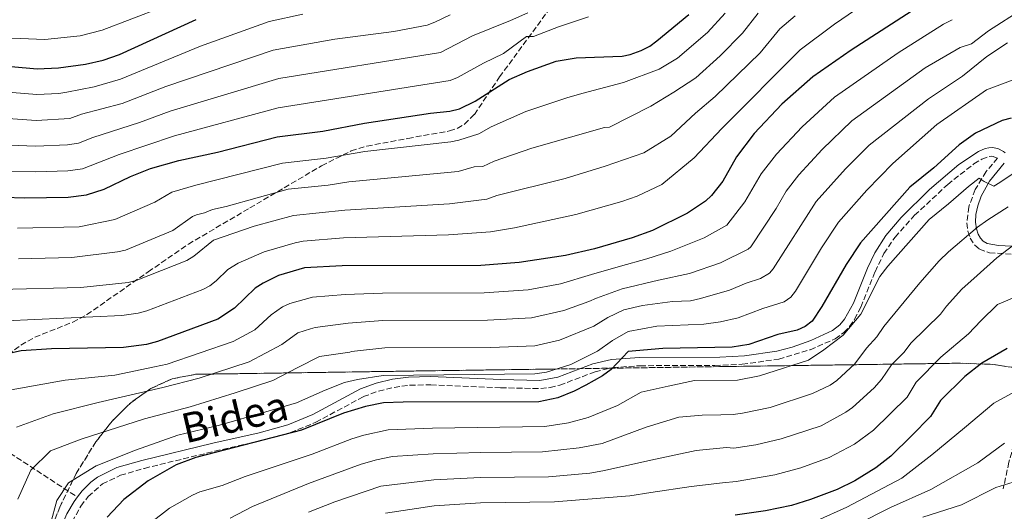
# Model space of a CAD drawing. Units: metres. Extents: x 616692 to 620115, y 4787271 to 4789643.
# Drawn here: x 618919 to 619219, y 4788819 to 4788969 of the extents above; entities that cross this region are included whole.
import ezdxf
from ezdxf.enums import TextEntityAlignment as Align

# ---------------------------------------------------------------- set-up
doc = ezdxf.new("R2010")
doc.units = ezdxf.units.M
doc.header["$MEASUREMENT"] = 0
doc.linetypes.add('DGN Style 3', pattern=[2.435890702152634, 1.739921930109024, -0.6959687720436097])
for name, color, linetype, lineweight in [('Camino', 7, 'DGN Style 3', 0), ('Curva de nivel directora', 30, 'Continuous', 30), ('Curva de nivel intermedia', 30, 'Continuous', 0), ('Linea de separación interior de zonas arboladas', 92, 'DGN Style 3', 0), ('Margen derecho', 7, 'Continuous', 0), ('Senda', 7, 'DGN Style 3', 0), ('Zona arbolada', 92, 'DGN Style 3', 0)]:
    doc.layers.add(name, color=color, linetype=linetype, lineweight=lineweight)
doc.styles.add('Style-Arial', font='arial.ttf')

msp = doc.modelspace()

# ---------------------------------------------------------------- linework, layer by layer
at = {"layer": 'Camino', "color": 7, "linetype": 'DGN Style 3', "lineweight": 0}
for points in [[(618935.1299999991, 4788815.92, 272.3000000000029), (618937.789999999, 4788820.680000002, 272.550000000003), (618940.0100000007, 4788823.630000002, 272.7200000000011), (618944.3400000003, 4788827.440000001, 272.9999999999999), (618949.8299999977, 4788830.090000002, 273.2500000000001), (618957.1299999978, 4788832.199999999, 273.5200000000041), (618978.5299999996, 4788837.410000001, 274.1699999999983), (618992.8000000013, 4788840.640000002, 274.0800000000018), (619001.6000000011, 4788843.050000001, 273.8000000000029), (619009.3099999981, 4788846.189999999, 273.5200000000041), (619023.7499999995, 4788854.000000001, 273.0500000000029), (619028.3999999987, 4788855.7, 272.8899999999995), (619033.1000000016, 4788856.820000002, 272.7200000000011), (619037.8500000013, 4788857.440000001, 272.550000000003), (619044.2899999986, 4788857.610000002, 272.3000000000029), (619065.5399999986, 4788856.680000001, 271.8800000000046), (619077.719999998, 4788856.450000001, 272.3999999999942), (619080.5900000002, 4788856.760000002, 272.7899999999935), (619083.5399999984, 4788857.480000001, 273.2700000000042), (619094.2600000006, 4788861.540000003, 274.8800000000048), (619099.6400000006, 4788862.83, 275.2200000000012), (619107.9699999989, 4788863.4, 275.3300000000017), (619130.7299999997, 4788863.500000001, 275.3099999999976), (619139.0500000014, 4788863.850000001, 275.2700000000041), (619150.1900000017, 4788865.380000004, 275.8300000000018), (619159.7499999992, 4788868.260000002, 275.9299999999931), (619167.3199999997, 4788871.570000002, 275.8000000000029), (619169.9999999999, 4788873.480000001, 275.8399999999966), (619171.6999999986, 4788875.290000001, 275.9700000000012), (619173.2299999995, 4788877.52, 276.1499999999942), (619175.1299999994, 4788881.220000001, 276.3899999999995), (619179.4699999979, 4788891.980000001, 276.4600000000065), (619182.1700000003, 4788897.529999999, 276.3899999999995), (619185.5799999967, 4788902.510000001, 276.3899999999995), (619191.5300000012, 4788909.130000002, 276.6000000000059), (619201.5799999983, 4788918.510000001, 277.1199999999955), (619209.5699999991, 4788924.76, 277.4999999999999), (619211.9999999988, 4788926.210000001, 277.5899999999965), (619214.1600000003, 4788927, 277.6199999999953), (619214.8799999978, 4788927.070000002, 277.5899999999965), (619215.4099999998, 4788927.010000001, 277.5399999999937), (619216.1799999987, 4788926.670000001, 277.3099999999979), (619216.7899999988, 4788926.540000002, 276.8500000000058), (619213.2600000016, 4788922.400000002, 279.1199999999954)], [(619213.2600000016, 4788922.400000002, 279.1199999999954), (619209.9800000006, 4788916.95, 280.929999999993), (619207.9699999987, 4788911.680000001, 282.2700000000041), (619207.3999999987, 4788906.830000003, 283.6100000000005), (619207.7399999985, 4788904.34, 284.449999999997), (619208.4499999993, 4788902.220000001, 285.3099999999976), (619209.8399999996, 4788900.020000001, 286.4799999999959), (619211.239999999, 4788898.83, 287.3200000000069), (619214.339999999, 4788897.689999999, 288.5200000000041), (619221.6700000004, 4788897.33, 290.1300000000047), (619222.6600000006, 4788897.02, 290.4299999999931), (619223.2100000004, 4788896.550000003, 290.699999999997), (619224.2199999985, 4788894.740000002, 291.479999999996), (619224.9099999992, 4788892.660000001, 292.300000000003), (619226.199999999, 4788886.100000001, 294.7899999999936), (619226.8799999984, 4788878.770000001, 297.550000000003), (619227.1499999989, 4788871.320000002, 300.300000000003), (619227.0599999971, 4788863.810000001, 303.1000000000059), (619226.6399999993, 4788858.76, 305.0500000000029), (619225.3200000004, 4788852.119999999, 307.6300000000049), (619222.3299999975, 4788841.820000002, 311.2299999999959), (619220.2399999977, 4788834.080000001, 313.6100000000006), (619218.4600000007, 4788825.940000001, 315.8300000000018)]]:
    msp.add_polyline3d(points, dxfattribs=at)
at = {"layer": 'Curva de nivel directora', "color": 30, "linetype": 'Continuous', "lineweight": 30, "flags": 128}
for points, elevation in [([(619192.2099999984, 4788972.190000001), (619172.2599999994, 4788959.390000002), (619160.5699999996, 4788951.230000001), (619151.1199999992, 4788942.95), (619142.6900000003, 4788933.990000002), (619137.3199999991, 4788926.939999999)], 250), ([(618908.5899999986, 4788955.100000001), (618924.4699999995, 4788953.660000001), (618931.0199999987, 4788953.990000002), (618939.2300000007, 4788955.060000001), (618944.5700000006, 4788956.33), (618949.5399999993, 4788958.04), (618972.8799999991, 4788968.660000001)], 200), ([(618914.3199999996, 4788914.619999999), (618920.7599999991, 4788914.470000002), (618933.8799999997, 4788914.670000001), (618939.4599999987, 4788915.33), (618944.9199999992, 4788917.08), (618952.8499999996, 4788920.890000001), (618958.9899999996, 4788923.400000001), (618967.6199999996, 4788925.800000002), (618979.3900000001, 4788928.33), (618997.4900000007, 4788932.970000003), (619011.4400000004, 4788934.710000001), (619024.1499999998, 4788937.180000001), (619044.2300000006, 4788940.200000001), (619050.0599999998, 4788940.76), (619053.0300000005, 4788941.52), (619057.7600000001, 4788943.850000001), (619068.1299999991, 4788950.380000002), (619073.7599999995, 4788952.860000002), (619082.4299999998, 4788955.970000003), (619088.5599999987, 4788957.050000002), (619102.5399999997, 4788957.520000001), (619105.0000000007, 4788958.000000002), (619108.3099999987, 4788959.24), (619110.9199999995, 4788960.59), (619113.0400000006, 4788962.160000001), (619122.8399999996, 4788970.190000001)], 225), ([(619220.9199999993, 4788938.67), (619218.1399999987, 4788937.920000001), (619210.0499999997, 4788934.070000002), (619205.0899999999, 4788930.54), (619197.4000000008, 4788923.609999999), (619190.0299999992, 4788917.67), (619175.0499999991, 4788900.730000002), (619170.6500000001, 4788894.140000001)], 275), ([(619137.3199999991, 4788926.939999999), (619133.1399999993, 4788919.490000002), (619129.7399999996, 4788915.150000001), (619127.86, 4788913.460000001), (619122.4399999996, 4788909.810000001), (619111.7499999986, 4788904.490000002), (619105.6100000008, 4788902.29), (619094.0999999996, 4788898.91), (619085.2399999994, 4788896.880000001), (619071.16, 4788894.76), (619059.4999999991, 4788893.880000001), (619017.2999999989, 4788893.750000002), (619005.8700000005, 4788893.11), (618997.9099999988, 4788890.850000001), (618993.2500000005, 4788888.51), (618990.8200000009, 4788886.940000001), (618984.5899999992, 4788880.890000001), (618979.5099999986, 4788877.600000001), (618961.1399999999, 4788870.78), (618957.8099999995, 4788869.890000001), (618950.7899999988, 4788868.960000001), (618928.8700000006, 4788868.529999999), (618919.579999999, 4788867.92), (618911.2199999995, 4788866.100000001)], 250), ([(619170.6500000001, 4788894.140000001), (619163.3199999988, 4788881.400000002), (619160.3100000002, 4788876.99), (619158.1800000002, 4788875.32), (619155.7599999993, 4788874.230000001), (619149.9300000002, 4788872.87), (619141.0799999987, 4788869.880000002), (619135.9800000002, 4788869.03), (619114.8800000001, 4788868.670000001), (619104.3899999983, 4788867.7), (619099.1600000003, 4788862.250000001), (619096.5000000002, 4788860.300000002), (619091.5000000001, 4788857.49), (619087.889999998, 4788855.65), (619082.9299999983, 4788853.680000002), (619077.119999999, 4788852.430000001), (619035.8499999986, 4788852.28), (619029.9000000008, 4788852.070000002), (619024.3799999999, 4788851.050000001), (619017.6699999999, 4788848.980000001), (619004.9800000007, 4788843.850000001), (618972.7699999996, 4788835.490000002), (618966.8199999996, 4788833.310000002), (618958.2499999999, 4788828.400000001), (618950.8800000005, 4788822.690000001), (618945.7699999987, 4788817.370000001)], 275), ([(619219.6499999998, 4788868.630000004), (619211.9899999998, 4788864.190000001), (619206.7999999997, 4788860.09), (619199.35, 4788852.87), (619196.3799999993, 4788847.980000001), (619190.6199999992, 4788842.040000001), (619184.2699999991, 4788835.880000001), (619179.6699999992, 4788832.320000002), (619173.2899999999, 4788828.450000001), (619167.9500000001, 4788825.790000001), (619159.7999999983, 4788822.680000001), (619154.0699999996, 4788820.949999999), (619146.1700000004, 4788819.290000001), (619136.8799999988, 4788817.940000001)], 300)]:
    msp.add_lwpolyline(points, dxfattribs=dict(at, elevation=elevation))
at = {"layer": 'Curva de nivel intermedia', "color": 30, "linetype": 'Continuous', "lineweight": 0, "flags": 128}
for points, elevation in [([(618914.9800000011, 4788876.999999999), (618950.2800000014, 4788878.630000001), (618955.2300000001, 4788879.33), (618957.8899999999, 4788880.039999999), (618974.9400000023, 4788886.57), (618977.0000000007, 4788887.679999999), (618979.0100000004, 4788889.199999998), (618982.5500000007, 4788892.649999999), (618985.7000000001, 4788894.569999999), (618993.520000001, 4788897.980000001), (619003.0400000006, 4788900.77), (619005.4900000005, 4788901.250000001), (619017.69, 4788902.25), (619049.7100000011, 4788903.24), (619062.5000000009, 4788904.13), (619069.7100000017, 4788905.350000001), (619088.4100000011, 4788909.359999999), (619102.41, 4788913.300000001), (619107.1100000006, 4788914.999999999), (619114.5500000016, 4788918.449999998), (619124.4600000001, 4788926.56), (619132.8900000012, 4788935.529999999), (619156.6700000013, 4788959.430000001), (619167.1100000018, 4788967.249999999), (619186.2699999996, 4788980.380000001)], 245.0000000000002), ([(618909.1400000006, 4788963.259999999), (618926.820000001, 4788962.600000001), (618937.5800000011, 4788963.739999999), (618944.2599999999, 4788965.430000001), (618962.3300000012, 4788972.3)], 195.0000000000002), ([(619073.8600000001, 4788970.730000001), (619068.5300000014, 4788968.359999999), (619056.9800000022, 4788963.67), (619047.2500000002, 4788958.65), (618998.0700000018, 4788950.739999999), (618964.9400000019, 4788940.76), (618955.6000000011, 4788937.34), (618941.4099999999, 4788932.829999999), (618937.0400000003, 4788931.099999999), (618933.7300000021, 4788930.539999999), (618924.1100000018, 4788930.17), (618916.0099999993, 4788930.449999998)], 215), ([(618918.1700000009, 4788844.720000001), (618929.310000001, 4788848.8), (618943.0900000008, 4788852.249999999), (618962.7300000014, 4788856.739999999), (618973.790000001, 4788859.58), (618989.0300000005, 4788864.58), (618998.9000000011, 4788869.890000001), (619003.8200000006, 4788873.4), (619007.6300000016, 4788874.609999999), (619009.1400000004, 4788875.05), (619019.1699999997, 4788876.38), (619029.6600000015, 4788877.100000001), (619061.550000001, 4788877.279999998), (619074.9500000009, 4788877.96), (619084.8100000003, 4788880.159999999), (619092.3800000009, 4788882.88), (619094.6600000006, 4788883.91), (619102.5599999998, 4788886.78), (619113.53, 4788889.429999999), (619122.9700000016, 4788891.470000001), (619132.4900000012, 4788894.71), (619140.8399999995, 4788898.869999998), (619141.7200000002, 4788899.569999999), (619149.350000001, 4788911.159999999), (619152.4100000011, 4788916.460000001), (619156.3200000004, 4788921.470000001), (619163.3800000013, 4788929.13), (619172.3900000014, 4788937.840000001), (619194.7200000008, 4788953.960000001), (619205.4299999997, 4788960.13), (619208.8600000006, 4788961.24), (619214.0400000017, 4788965.25), (619224.4300000009, 4788971.939999999)], 260), ([(618999.1600000004, 4788924.999999999), (619012.4700000009, 4788926.539999999), (619024.2200000011, 4788928.5), (619050.3799999995, 4788931.430000001), (619052.8200000003, 4788931.989999998), (619058.9500000015, 4788933.92), (619062.6600000019, 4788935.980000001), (619073.240000001, 4788940.71), (619085.6300000006, 4788944.81), (619090.2500000007, 4788946.130000001), (619102.8900000006, 4788949.56), (619113.7500000015, 4788953.55), (619119.3100000003, 4788956.869999998), (619128.4900000001, 4788964.740000002), (619133.8400000011, 4788970.609999998)], 230.0000000000002), ([(618803.5400000018, 4788916.850000001), (618808.3000000005, 4788921.390000001), (618817.2800000014, 4788928.859999999), (618826.1100000005, 4788934.069999999), (618839.0099999997, 4788939.49), (618850.6399999993, 4788942.800000001), (618875.2500000009, 4788946.41), (618885.2800000003, 4788947.219999999), (618908.0499999999, 4788947.17), (618924.350000001, 4788945.829999999), (618931.0900000001, 4788946.119999999), (618933.5500000011, 4788946.550000001), (618941.8500000003, 4788948.199999998), (618949.8299999998, 4788950.519999999), (618974.2100000012, 4788960.519999999), (618995.1300000004, 4788968.009999999), (619005.3400000005, 4788970.269999999)], 205.0000000000002), ([(618905.6200000002, 4788939.310000001), (618924.2300000003, 4788937.999999999), (618934.3899999993, 4788938.529999999), (618937.9500000001, 4788939.880000001), (618950.3399999995, 4788943.16), (618963.6000000008, 4788948.25), (618996.3399999996, 4788959.350000001), (619015.0400000013, 4788962.710000001), (619033.0500000002, 4788965.039999999), (619043.1700000011, 4788966.92), (619045.5100000014, 4788967.81), (619050.1600000005, 4788970.080000001)], 210), ([(618912.8200000019, 4788886.599999999), (618937.7700000011, 4788887.199999998), (618952.2100000004, 4788888.729999999), (618954.6500000012, 4788889.300000001), (618970.0000000002, 4788895.439999999), (618972.1600000015, 4788896.699999999), (618978.1500000019, 4788901.57), (618990.5000000013, 4788905.84), (619002.5199999998, 4788909.060000001), (619018.0800000011, 4788910.739999999), (619049.9300000003, 4788912.63), (619061.3099999996, 4788914.060000001), (619064.4200000009, 4788915.189999999), (619085.15, 4788920.369999998), (619097.3499999996, 4788924.109999999), (619109.1, 4788928.109999998), (619117.2800000008, 4788933.24), (619124.8600000002, 4788940.140000001), (619130.8300000004, 4788945.259999999), (619144.4800000007, 4788958.55), (619150.5500000014, 4788965.789999999), (619155.2000000007, 4788969.810000001)], 240), ([(618915.1700000013, 4788922.529999999), (618924.0000000001, 4788922.349999999), (618933.8000000014, 4788922.640000002), (618938.2600000006, 4788923.24), (618949.47, 4788927.640000002), (618966.2800000008, 4788933.279999998), (618997.8000000013, 4788941.759999999), (619050.1400000004, 4788950.09), (619052.4300000013, 4788951.079999999), (619060.3000000014, 4788955.409999999), (619066.3800000012, 4788958.369999998), (619073.3900000007, 4788963.449999999), (619075.5000000007, 4788963.480000001), (619083.1100000015, 4788966.46), (619092.2600000001, 4788969.460000002)], 220.0000000000002), ([(618916.6200000017, 4788856.08), (618933.0400000014, 4788858.99), (618948.1300000012, 4788860.55), (618960.150000002, 4788863.02), (618964.0999999993, 4788863.880000001), (618984.1199999999, 4788870.720000001), (618990.7400000005, 4788874.319999998), (618995.66, 4788878.92), (618999.1100000012, 4788881.289999999), (619001.4, 4788882.289999999), (619008.2300000007, 4788884.289999999), (619018.24, 4788885.060000001), (619029.5800000011, 4788885.449999998), (619060.5200000005, 4788885.58), (619073.9200000004, 4788886.46), (619083.790000001, 4788888.34), (619093.1600000008, 4788891.13), (619101.980000001, 4788893.66), (619109.9900000019, 4788895.88), (619117.320000001, 4788898.189999999), (619127.4700000009, 4788902.259999999), (619134.3500000008, 4788906.159999999), (619139.8400000005, 4788913.249999999), (619144.8700000017, 4788921.699999998), (619149.5000000009, 4788927.730000001), (619157.2900000005, 4788936.039999999), (619167.1600000011, 4788945.08), (619186.5500000013, 4788958.580000001), (619200.2599999995, 4788967.289999999), (619202.9599999997, 4788968.61)], 255.0000000000001), ([(619074.9800000021, 4788929.57), (619097.1500000006, 4788935.779999999), (619098.6600000017, 4788935.930000001), (619111.2500000002, 4788942.3), (619118.270000001, 4788946.529999998), (619124.9000000005, 4788950.890000001), (619132.3000000011, 4788957.609999998), (619139.1100000017, 4788964.529999998), (619143.9300000007, 4788970.539999999)], 235), ([(618918.6300000013, 4788822.809999999), (618922.5200000005, 4788831.67), (618928.5599999999, 4788837.499999999), (618937.8899999995, 4788841.079999999), (618957.13, 4788847.28), (618971.0400000018, 4788850.930000001), (618984.7600000014, 4788855.140000001), (618996.190000002, 4788858.939999999), (619003.7800000005, 4788862.880000002), (619010.4300000002, 4788866.23), (619019.600000001, 4788867.510000001), (619020.1100000007, 4788867.689999999), (619030.3099999998, 4788868.789999999), (619062.5700000002, 4788868.979999999), (619075.9900000002, 4788869.46), (619083.4700000014, 4788871.189999999), (619093.9100000019, 4788875.439999999), (619098.2000000012, 4788878.019999998), (619103.0400000004, 4788880.380000001), (619108.72, 4788881.699999999), (619117.8000000014, 4788882.899999999), (619123.2900000011, 4788883.159999999), (619126.36, 4788883.789999999), (619135.150000001, 4788886.34), (619140.2699999996, 4788888.539999999), (619144.6000000013, 4788889.92), (619147.3300000007, 4788891.579999999), (619148.4800000016, 4788892.849999999), (619161.5100000005, 4788913.31), (619170.4900000015, 4788923.289999999), (619177.72, 4788930.46), (619195.7300000011, 4788944.499999999), (619201.2300000018, 4788948.23), (619206.0900000011, 4788951.41), (619213.4600000005, 4788957.420000001), (619219.7700000005, 4788961.560000001)], 265), ([(619221.5400000007, 4788950.319999999), (619213.36, 4788947.279999999), (619198.2600000014, 4788936.699999998), (619184.8400000012, 4788924.859999998), (619176.9500000011, 4788916.73), (619168.3200000012, 4788907.06), (619163.1500000011, 4788899.21), (619155.2600000009, 4788886.060000001), (619153.8200000015, 4788884.289999999), (619151.8099999998, 4788882.779999999), (619145.3400000011, 4788880.800000001), (619137.8100000009, 4788878), (619132.4800000022, 4788876.750000001), (619127.4199999995, 4788876.06), (619113.0200000005, 4788875.390000001), (619104.3700000005, 4788873.789999999), (619099.5600000002, 4788871.050000001), (619095.0400000006, 4788867.800000001), (619086.86, 4788863.82), (619079.4800000016, 4788861.42), (619075.9299999999, 4788860.890000001), (619029.8200000003, 4788860.420000001), (619021.9400000013, 4788859.17), (619018.0099999997, 4788858.3), (619012.110000001, 4788855.92), (619003.3600000002, 4788852.159999999), (618994.0300000006, 4788849.350000001), (618979.9300000012, 4788845.319999999), (618967.3400000003, 4788842.26), (618954.3899999997, 4788837.680000001), (618942.4100000013, 4788832.91), (618934.0600000008, 4788827.82), (618930.5, 4788822.409999999), (618928.4999999995, 4788815.300000001)], 270.0000000000002), ([(618918.7899999999, 4788895.88), (618935.0100000007, 4788896.279999999), (618948.9600000004, 4788898.029999999), (618951.4000000012, 4788898.56), (618965.8099999992, 4788904.51), (618971.7200000013, 4788908.81), (618972.9999999999, 4788909.289999999), (618975.4500000018, 4788909.850000001), (618977.8700000002, 4788910.88), (618982.0000000009, 4788911.77), (619000.8400000012, 4788917.029999998), (619013.0499999998, 4788918.300000001), (619019.3100000005, 4788919.329999999), (619052.6100000002, 4788922.449999999), (619057.4600000005, 4788923.859999999), (619060.1300000016, 4788923.989999999), (619063.5400000003, 4788925.58), (619074.9800000021, 4788929.57)], 235), ([(618918.5199999996, 4788905.199999998), (618937.2500000002, 4788905.640000001), (618948.1600000003, 4788907.819999999), (618960.2999999995, 4788913.130000001), (618965.5099999997, 4788916.17), (618972.7500000016, 4788918.339999998), (618999.1600000004, 4788924.999999999)], 230.0000000000002), ([(618958.9200000004, 4788815.520000001), (618964.8100000002, 4788820.09), (618971.7300000002, 4788824.060000001), (618974.0200000012, 4788825.04), (618980.7699999993, 4788827), (618987.8300000002, 4788829.699999998), (619008.1900000004, 4788836.52), (619020.2500000015, 4788841.210000001), (619023.9400000018, 4788842.329999999), (619031.270000001, 4788843.949999999), (619044.8000000005, 4788844.430000001), (619078.9500000018, 4788844.890000001), (619086.1800000004, 4788846.039999999), (619092.1399999994, 4788847.699999998), (619101.1400000005, 4788851.27), (619108.3500000011, 4788855.390000002), (619116.5499999998, 4788857.230000001), (619124.5600000008, 4788858.869999999), (619137.6600000011, 4788859.019999999), (619144.350000001, 4788860.3), (619159.2700000008, 4788865.069999999), (619163.8700000008, 4788868.239999999), (619169.7400000005, 4788872.720000001), (619175.190000002, 4788879.109999998), (619180.9600000011, 4788890.49), (619183.3600000016, 4788893.67), (619195.9600000014, 4788907.86), (619201.850000001, 4788912.609999999), (619207.9300000007, 4788917.849999999), (619211.1500000015, 4788920.390000001), (619212.6900000017, 4788919.449999999), (619215.5800000017, 4788917.960000001), (619217.4800000016, 4788919.140000001), (619221.8400000003, 4788922.069999999)], 280.0000000000002), ([(618983.2100000001, 4788817.029999999), (618990.0499999998, 4788820.569999999), (619007.110000001, 4788827.619999999), (619023.040000001, 4788833.509999999), (619027.7500000006, 4788834.79), (619032.6400000011, 4788835.82), (619044.9800000016, 4788836.56), (619059.3600000005, 4788837.039999999), (619078.2800000013, 4788837.199999999), (619089.4200000014, 4788838.390000001), (619096.3900000007, 4788839.759999999), (619109.8399999999, 4788844.689999999), (619119.7500000006, 4788847.710000001), (619126.8200000006, 4788848.38), (619132.5600000004, 4788848.46), (619136.3400000001, 4788848.59), (619139.1699999998, 4788848.999999999), (619147.6100000021, 4788850.710000001), (619160.4600000001, 4788854.949999998), (619165.7900000009, 4788857.470000001), (619167.8499999995, 4788858.949999999), (619173.3500000002, 4788863.95), (619176.890000001, 4788868.749999999), (619179.990000001, 4788872.180000001), (619182.120000001, 4788875.32), (619193.0600000002, 4788888.56), (619199.0300000003, 4788895.300000001), (619201.8800000001, 4788898.05), (619210.6700000011, 4788905.52), (619213.8300000017, 4788907.730000001), (619219.9800000006, 4788911.680000001)], 285), ([(619007.0900000008, 4788818.84), (619015.0500000003, 4788822.020000001), (619029.1000000006, 4788826.75), (619045.1600000004, 4788828.689999999), (619059.4499999998, 4788829.390000001), (619080.1100000018, 4788829.600000001), (619092.7200000006, 4788830.76), (619096.6400000011, 4788831.49), (619112.6600000006, 4788834.98), (619125.0600000013, 4788837.640000001), (619134.2300000001, 4788838.539999999), (619136.5200000012, 4788838.38), (619143.1500000008, 4788839.359999998), (619150.8799999999, 4788841.130000001), (619163.0800000018, 4788845.17), (619170.63, 4788849.26), (619172.6500000006, 4788850.730000001), (619179.1900000008, 4788856.689999999), (619181.4900000007, 4788859.210000001), (619184.5100000005, 4788863.619999999), (619188.3300000004, 4788867.570000002), (619190.3399999999, 4788870.239999999), (619199.4000000014, 4788879.050000001), (619201.2000000007, 4788881.5), (619205.8499999997, 4788886.670000001), (619210.5700000006, 4788890.869999998), (619216.5099999993, 4788896.190000001), (619221.7000000017, 4788900.140000001)], 289.9999999999998), ([(619030.4800000021, 4788818.600000001), (619045.3400000014, 4788820.819999999), (619059.4000000008, 4788821.73), (619081.9400000003, 4788822.039999999), (619104.8799999999, 4788823.869999998), (619111.2700000004, 4788824.82), (619123.49, 4788826.709999999), (619133.0499999999, 4788827.81), (619137.2099999996, 4788828.199999998), (619149.0200000004, 4788830.21), (619156.8800000015, 4788832.4), (619165.5100000014, 4788835.480000001), (619173.2600000009, 4788839.58), (619179.0499999999, 4788843.76), (619189.22, 4788853.84), (619192.0400000009, 4788858.399999999), (619199.4500000004, 4788866.029999998), (619207.8900000005, 4788873.060000001), (619211.6600000013, 4788877.059999999), (619216.7199999995, 4788882.01), (619221.8100000012, 4788884.17)], 295.0000000000002), ([(619161.8400000012, 4788816.350000001), (619170.9299999995, 4788820.349999998), (619187.6200000019, 4788829.249999999), (619196.7600000015, 4788836.289999999), (619206.7100000003, 4788844.48), (619215.6599999999, 4788852.060000001), (619224.3600000015, 4788856.769999999)], 305.0000000000002), ([(619163.8799999999, 4788810.010000001), (619184.1999999998, 4788820.279999998), (619196.4599999997, 4788825.750000001), (619210.7600000005, 4788833.830000001), (619218.8400000007, 4788839.899999999)], 310), ([(619194.0300000003, 4788817.310000001), (619205.7699999993, 4788821.119999999), (619216.1900000019, 4788826.390000001), (619222.8300000004, 4788828.390000001)], 315.0000000000005)]:
    msp.add_lwpolyline(points, dxfattribs=dict(at, elevation=elevation))
at = {"layer": 'Linea de separación interior de zonas arboladas', "color": 92, "linetype": 'DGN Style 3', "lineweight": 0}
msp.add_polyline3d([(618927.2800000003, 4788810.050000001, 265.929999999993), (618931.3700000001, 4788820.439999999, 266.1499999999942), (618936.3899999997, 4788830.680000001, 266.4799999999959), (618942.3300000001, 4788840.25, 266.8999999999942), (618947.3799999999, 4788846.65, 267.2700000000041), (618952.9500000002, 4788852.130000001, 267.6699999999983), (618959.0300000003, 4788856.470000001, 268.1100000000006), (618965.6100000005, 4788859.430000001, 268.5800000000018), (618972.7000000002, 4788860.789999999, 269.070000000007), (619041.5300000003, 4788861.82, 273.4499999999971), (619063.9800000006, 4788862.140000001, 275.3600000000006), (619081.3799999999, 4788862.390000001, 277.2599999999948), (619132.1799999997, 4788863.119999999, 284.3699999999953), (619205.4699999997, 4788864.17, 295.8099999999977), (619215.1900000004, 4788863.800000001, 297.3899999999995), (619224.6399999997, 4788862.41, 298.9900000000052)], dxfattribs=at)
at = {"layer": 'Margen derecho', "color": 7, "linetype": 'Continuous', "lineweight": 0}
for points in [[(618936.7199999985, 4788823.490000002, 272.6199999999955), (618938.1399999999, 4788825.359999999, 272.7200000000011), (618940.8599999979, 4788828.040000002, 272.8899999999995), (618942.8799999985, 4788829.550000001, 272.9999999999999), (618948.7800000017, 4788832.42, 273.2500000000001), (618956.379999999, 4788834.610000002, 273.5200000000041), (618977.9400000018, 4788839.83, 274.1699999999983), (618992.0700000003, 4788843.040000002, 274.0800000000018), (619000.7299999994, 4788845.410000001, 273.8000000000029), (619008.3400000002, 4788848.520000001, 273.5200000000041), (619022.8799999978, 4788856.350000001, 273.0500000000029), (619027.6999999991, 4788858.109999999, 272.8899999999995), (619032.600000001, 4788859.290000002, 272.7200000000011), (619037.5399999984, 4788859.949999999, 272.550000000003), (619044.1900000003, 4788860.130000002, 272.3000000000029), (619065.6100000001, 4788859.180000001, 271.8800000000046), (619077.4400000009, 4788858.940000001, 272.3999999999942), (619082.9699999985, 4788859.949999999, 273.2700000000042), (619093.6399999993, 4788863.970000003, 274.8800000000048), (619099.2399999984, 4788865.290000001, 275.2200000000012), (619107.7899999979, 4788865.900000001, 275.3300000000017), (619132.2399999986, 4788866.02, 275.2899999999936), (619139.730000001, 4788866.430000001, 275.2899999999936), (619149.6299999983, 4788867.83, 275.8300000000018), (619154.2799999998, 4788869.060000001, 275.9400000000023), (619159.9499999981, 4788871.02, 275.9100000000036), (619166.5300000008, 4788874.08, 275.8000000000029), (619168.7699999983, 4788875.87, 275.8699999999953), (619170.23, 4788877.58, 276.0299999999988), (619172.9099999999, 4788882.390000002, 276.3899999999995), (619177.2100000004, 4788893.09, 276.4600000000065), (619179.4099999998, 4788897.75, 276.3999999999944), (619182.7699999993, 4788902.980000001, 276.3800000000046), (619187.4200000007, 4788908.470000003, 276.5), (619196.0199999994, 4788916.939999999, 276.9199999999983), (619205.0000000005, 4788924.540000001, 277.3600000000005), (619210.9400000015, 4788928.560000002, 277.5899999999965), (619212.98, 4788929.430000001, 277.6199999999953), (619214.0899999987, 4788929.680000001, 277.6100000000007), (619215.0699999998, 4788929.730000001, 277.5700000000069), (619216.8200000002, 4788929.410000003, 277.4199999999983), (619218.5700000002, 4788928.530000002, 277.1199999999955), (619219.0899999987, 4788928.11, 276.979999999996)], [(619218.8200000006, 4788925.000000002, 277.1499999999941), (619214.300000001, 4788919.480000001, 279.7599999999947), (619211.8099999988, 4788914.930000001, 281.2100000000063), (619210.7299999992, 4788912.060000002, 282.0099999999948), (619210.1299999979, 4788909.370000001, 282.8000000000029), (619210.0399999986, 4788907.010000001, 283.6100000000005), (619210.3299999969, 4788905.020000001, 284.449999999997), (619210.8599999989, 4788903.4, 285.3099999999976), (619211.5300000017, 4788902.150000001, 286.1900000000024), (619212.41, 4788901.230000001, 287.050000000003), (619213.5799999969, 4788900.590000001, 287.8399999999965), (619217.0300000003, 4788899.949999999, 289.0700000000069), (619223.2100000004, 4788899.619999999, 290.2200000000012)], [(618924.8200000004, 4788742.87, 268.0800000000017), (618924.4200000004, 4788750, 268.0399999999937), (618923.8099999981, 4788757.900000001, 268.2899999999936), (618923.4999999995, 4788764.130000001, 269.1399999999995), (618924.0599999983, 4788771.78, 270.179999999993), (618926.9100000004, 4788793.850000001, 271.6100000000006), (618928.0799999972, 4788801.369999999, 271.8300000000017), (618929.5599999991, 4788808.050000003, 271.9900000000054), (618931.0499999999, 4788812.720000002, 272.1300000000048), (618933.530000001, 4788818.41, 272.3600000000007), (618935.7100000002, 4788822.160000001, 272.550000000003), (618936.7199999985, 4788823.490000002, 272.6199999999955)]]:
    msp.add_polyline3d(points, dxfattribs=at)
at = {"layer": 'Senda', "color": 7, "linetype": 'DGN Style 3', "lineweight": 0, "extrusion": (-0.06796575750378224, 0.5406471180851778, 0.8384994630368756), "elevation": 2547225.70802824, "flags": 128}
msp.add_lwpolyline([(-1211382.478624636, -3919223.769762096), (-1211387.669385155, -3919215.165420044), (-1211390.501161491, -3919211.05188875), (-1211413.90136725, -3919187.506388748)], dxfattribs=at)
at = {"layer": 'Senda', "color": 7, "linetype": 'DGN Style 3', "lineweight": 0}
msp.add_polyline3d([(618901.749999999, 4788849.740000002, 252.8600000000007), (618902.9499999993, 4788852.840000001, 252.320000000007), (618905.6700000018, 4788856.970000002, 251.520000000004), (618910.0599999971, 4788861.86, 250.5), (618915.5699999991, 4788866.830000001, 249.3099999999977), (618919.5299999998, 4788869.67, 248.5099999999947), (618923.7899999978, 4788872.07, 247.729999999996), (618935.3000000013, 4788876.619999999, 245.6900000000023), (618939.6299999985, 4788878.930000001, 244.8699999999953), (618958.2499999999, 4788891.930000001, 241.070000000007), (618970.510000002, 4788900.360000002, 239), (618989.1999999981, 4788911.36, 237.0299999999988), (619011.0599999982, 4788924.180000002, 233.2400000000052), (619020.0500000003, 4788928.720000001, 232.0299999999989), (619024.8500000016, 4788930.16, 232.0800000000018), (619037.3099999982, 4788932.51, 229.3399999999965), (619049.9699999982, 4788934.78, 227.5899999999965), (619052.3299999986, 4788935.540000003, 227.1499999999942), (619054.5100000001, 4788936.810000002, 226.6900000000024), (619057.5399999989, 4788939.800000001, 225.9299999999929), (619065.1999999988, 4788951.190000001, 223.7100000000065), (619081.4699999987, 4788973.290000003, 216.8699999999954)], dxfattribs=at)
at = {"layer": 'Zona arbolada', "color": 92, "linetype": 'DGN Style 3', "lineweight": 0}
for points in [[(618927.2800000003, 4788810.050000001, 265.929999999993), (618931.3700000001, 4788820.439999999, 266.1499999999942), (618936.3899999997, 4788830.680000001, 266.4799999999959), (618942.3300000001, 4788840.25, 266.8999999999942), (618947.3799999999, 4788846.65, 267.2700000000041), (618952.9500000002, 4788852.130000001, 267.6699999999983), (618959.0300000003, 4788856.470000001, 268.1100000000006), (618965.6100000005, 4788859.430000001, 268.5800000000018), (618972.7000000002, 4788860.789999999, 269.070000000007), (619041.5300000003, 4788861.82, 273.4499999999971), (619063.9800000006, 4788862.140000001, 275.3600000000006), (619081.3799999999, 4788862.390000001, 277.2599999999948), (619132.1799999997, 4788863.119999999, 284.3699999999953), (619205.4699999997, 4788864.17, 295.8099999999977), (619215.1900000004, 4788863.800000001, 297.3899999999995), (619224.6399999997, 4788862.41, 298.9900000000052)], [(619224.6399999997, 4788862.41, 298.9900000000052), (619215.1900000004, 4788863.800000001, 297.3899999999995), (619205.4699999997, 4788864.17, 295.8099999999977), (619132.1799999997, 4788863.119999999, 284.3699999999953), (619081.3799999999, 4788862.390000001, 277.2599999999948), (619063.9800000006, 4788862.140000001, 275.3600000000006), (619041.5300000003, 4788861.82, 273.4499999999971), (618972.7000000002, 4788860.789999999, 269.070000000007), (618965.6100000005, 4788859.430000001, 268.5800000000018), (618959.0300000003, 4788856.470000001, 268.1100000000006), (618952.9500000002, 4788852.130000001, 267.6699999999983), (618947.3799999999, 4788846.65, 267.2700000000041), (618942.3300000001, 4788840.25, 266.8999999999942), (618936.3899999997, 4788830.680000001, 266.4799999999959), (618931.3700000001, 4788820.439999999, 266.1499999999942), (618927.2800000003, 4788810.050000001, 265.929999999993)]]:
    msp.add_polyline3d(points, dxfattribs=at)

# ---------------------------------------------------------------- texts
at = {"color": 7, "linetype": 'Continuous', "lineweight": 0, "style": 'Style-Arial'}
msp.add_text('Bidea', height=9, rotation=13.13202, dxfattribs=at).set_placement((618985.6234765595, 4788843.464352255, 272.6399999999995), align=Align.CENTER)

doc.saveas('drawing.dxf')
